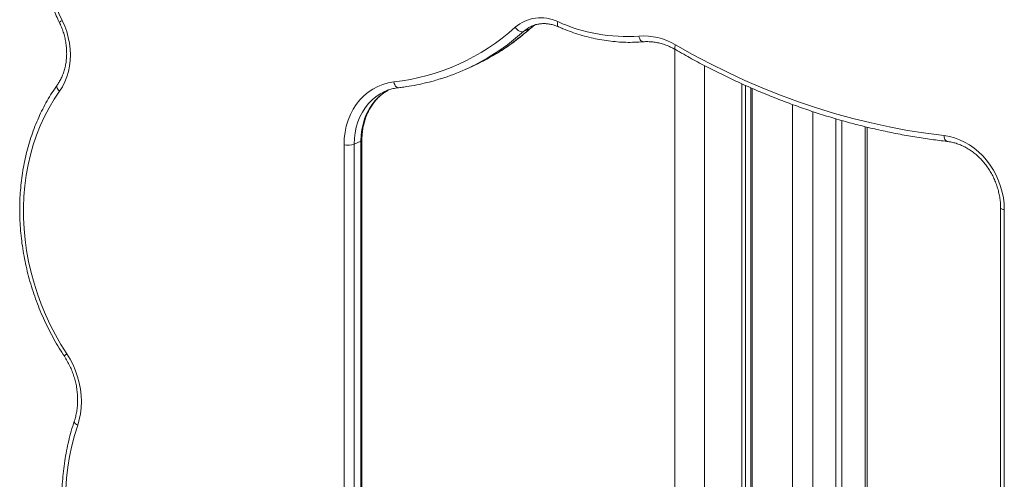
# Model space of a CAD drawing. Units: millimetres. Extents: x -5432 to 41499, y -6117 to 10713.
# Drawn here: x 15466 to 16125, y -3173 to -2865 of the extents above; entities that cross this region are included whole.
import ezdxf

# ---------------------------------------------------------------- set-up
doc = ezdxf.new("R2010")
doc.units = ezdxf.units.MM

msp = doc.modelspace()

# ---------------------------------------------------------------- linework, layer by layer
at = {"color": 7, "linetype": 'Continuous', "lineweight": 15}
for p, q in [((15803.37, -2873.36), (15807.87, -2871.35)), ((15808.89, -2869.77), (15808.49, -2869.95)), ((15904.63, -2885.16), (15904.63, -3400.48)), ((15764.51, -2898.7), (15769.01, -2896.69)), ((15924.63, -3400.48), (15924.63, -2896.14)), ((15949.54, -2908.28), (15949.54, -3384.78)), ((15951.85, -2909.34), (15951.85, -3385.12)), ((15955.42, -2910.92), (15955.42, -3385.66)), ((15711.06, -2913.26), (15710.79, -2913.38)), ((15956.46, -2911.36), (15956.46, -3385.81)), ((16012.47, -2931.72), (16012.47, -3383.33)), ((16016.47, -2932.87), (16016.47, -3381.54)), ((16033.31, -3374), (16033.31, -2937.3)), ((15683.39, -3592.77), (15683.39, -2949.09)), ((15690.22, -2948.62), (15694.72, -2946.6)), ((15690.22, -2948.62), (15690.22, -3592.29)), ((15694.72, -3590.28), (15694.72, -2946.6)), ((15695.39, -3589.63), (15695.39, -2945.95)), ((16122.57, -2991.32), (16122.57, -3645.69)), ((16125.07, -2992.44), (16125.07, -3646.81))]:
    msp.add_line(p, q, dxfattribs=at)
at = {"color": 8, "linetype": 'Continuous', "lineweight": 15}
for p, q in [((15808.25, -2871.11), (15807.87, -2871.35)), ((15983.31, -2922.11), (15983.31, -3391.23)), ((15996.97, -2926.9), (15996.97, -3390.28)), ((16031.97, -2936.99), (16031.97, -3374.59))]:
    msp.add_line(p, q, dxfattribs=at)
at = {"color": 7, "linetype": 'Continuous', "lineweight": 15, "flags": 128}
for points in [[(15516.42, -2764.58), (15512.66, -2767), (15509.09, -2769.73), (15505.71, -2772.73), (15502.56, -2776.01), (15499.63, -2779.55), (15496.94, -2783.34), (15494.5, -2787.35), (15492.33, -2791.57), (15490.44, -2795.98), (15488.82, -2800.56), (15487.5, -2805.29), (15486.47, -2810.15), (15485.74, -2815.13), (15485.31, -2820.19), (15485.18, -2825.32), (15485.36, -2830.49), (15485.85, -2835.68), (15486.64, -2840.87), (15487.72, -2846.03), (15489.1, -2851.15), (15490.77, -2856.2), (15492.72, -2861.16), (15494.94, -2866)], [(15494.94, -2866), (15496.57, -2869.66), (15497.93, -2873.41), (15498.99, -2877.25), (15499.76, -2881.13), (15500.23, -2885.03), (15500.39, -2888.91), (15500.24, -2892.75), (15499.78, -2896.51), (15499.02, -2900.17), (15497.97, -2903.69), (15496.62, -2907.05), (15495, -2910.22), (15493.11, -2913.17)], [(15803.37, -2873.36), (15802.83, -2873.51), (15802.19, -2873.49), (15801.49, -2873.32), (15800.74, -2873), (15799.98, -2872.54), (15799.23, -2871.95), (15798.54, -2871.27), (15797.91, -2870.52)], [(15905.06, -2882.19), (15916.53, -2888.64), (15928.12, -2894.76), (15939.81, -2900.55), (15951.59, -2906), (15963.45, -2911.12), (15975.39, -2915.89), (15987.4, -2920.32), (15999.47, -2924.4), (16011.58, -2928.13), (16023.74, -2931.51), (16035.93, -2934.52), (16048.14, -2937.18), (16060.37, -2939.48), (16072.61, -2941.42), (16084.85, -2942.99)], [(15683.39, -2949.09), (15683.56, -2944.81), (15684.08, -2940.62), (15684.93, -2936.55), (15686.12, -2932.63), (15687.63, -2928.89), (15689.45, -2925.36), (15691.57, -2922.07), (15693.96, -2919.05), (15696.62, -2916.32), (15699.52, -2913.9), (15702.63, -2911.82), (15705.93, -2910.08), (15709.4, -2908.7), (15713.01, -2907.7), (15716.72, -2907.07)], [(15493.11, -2913.17), (15489.47, -2918.62), (15486.11, -2924.31), (15483.02, -2930.21), (15480.23, -2936.33), (15477.73, -2942.63), (15475.53, -2949.12), (15473.65, -2955.76), (15472.08, -2962.55), (15470.82, -2969.46), (15469.89, -2976.49), (15469.28, -2983.6), (15468.99, -2990.79), (15469.03, -2998.03), (15469.4, -3005.31), (15470.09, -3012.61), (15471.1, -3019.91), (15472.43, -3027.2), (15474.08, -3034.44), (15476.04, -3041.63), (15478.31, -3048.75), (15480.88, -3055.78), (15483.75, -3062.71), (15486.9, -3069.5), (15490.34, -3076.16), (15494.04, -3082.65), (15498.01, -3088.97)], [(16084.85, -2942.99), (16088.31, -2943.56), (16091.77, -2944.46), (16095.17, -2945.71), (16098.51, -2947.27), (16101.74, -2949.15), (16104.85, -2951.33), (16107.82, -2953.78), (16110.61, -2956.49), (16113.21, -2959.45), (16115.59, -2962.62), (16117.74, -2965.98), (16119.63, -2969.5), (16121.27, -2973.16), (16122.62, -2976.92), (16123.68, -2980.76), (16124.45, -2984.65), (16124.91, -2988.56), (16125.07, -2992.44)], [(15498.01, -3088.97), (15500.22, -3092.6), (15502.16, -3096.39), (15503.84, -3100.31), (15505.22, -3104.34), (15506.31, -3108.44), (15507.09, -3112.58), (15507.57, -3116.73), (15507.73, -3120.87), (15507.57, -3124.96), (15507.11, -3128.98), (15506.33, -3132.89), (15505.24, -3136.66)], [(15505.24, -3136.66), (15503.15, -3143.48), (15501.36, -3150.45), (15499.88, -3157.55), (15498.72, -3164.76), (15497.87, -3172.08), (15497.34, -3179.48), (15497.13, -3186.95), (15497.24, -3194.47), (15497.67, -3202.02), (15498.41, -3209.59), (15499.48, -3217.16), (15500.85, -3224.71), (15502.54, -3232.22), (15504.54, -3239.69), (15506.84, -3247.08), (15509.44, -3254.39), (15512.33, -3261.6), (15515.5, -3268.69), (15518.96, -3275.65), (15522.68, -3282.45), (15526.67, -3289.09), (15530.91, -3295.55)]]:
    msp.add_lwpolyline(points, dxfattribs=at)
at = {"color": 8, "linetype": 'Continuous', "lineweight": 15, "flags": 128}
for points in [[(15807.87, -2871.35), (15810.11, -2869.59), (15811.46, -2868.74)], [(15826.81, -2870.15), (15826.53, -2869.95), (15826.28, -2869.56), (15826.14, -2869.01), (15826.1, -2868.34), (15826.16, -2867.56), (15826.33, -2866.7)], [(15883.59, -2880.2), (15883.55, -2880.2), (15883.04, -2880.14), (15882.52, -2879.88), (15882.03, -2879.45), (15881.59, -2878.85), (15881.2, -2878.11), (15880.9, -2877.27), (15880.68, -2876.34)], [(15905.05, -2885.4), (15904.87, -2885.25), (15904.69, -2884.88), (15904.61, -2884.38), (15904.65, -2883.74), (15904.8, -2883), (15905.06, -2882.19)], [(15493.11, -2913.17), (15492.48, -2912.5), (15491.96, -2911.81), (15491.58, -2911.13), (15491.36, -2910.49), (15491.3, -2909.9), (15491.4, -2909.4), (15491.53, -2909.17)], [(15719.79, -2910.92), (15719.71, -2910.93), (15719.19, -2910.86), (15718.66, -2910.61), (15718.16, -2910.17), (15717.7, -2909.58), (15717.3, -2908.84), (15716.97, -2908), (15716.72, -2907.07)], [(15710.79, -2913.38), (15710.51, -2913.5), (15707.54, -2915.07), (15704.73, -2916.95), (15702.13, -2919.12), (15699.74, -2921.58), (15697.58, -2924.3), (15695.68, -2927.26), (15694.04, -2930.43), (15692.68, -2933.8), (15691.61, -2937.33), (15690.84, -2940.99), (15690.38, -2944.77), (15690.22, -2948.62)], [(15694.72, -2946.6), (15694.88, -2942.75), (15695.34, -2938.98), (15696.11, -2935.31), (15697.18, -2931.78), (15698.54, -2928.42), (15700.18, -2925.24), (15702.08, -2922.28), (15704.24, -2919.56), (15706.63, -2917.11), (15709.23, -2914.93), (15712.04, -2913.05), (15713.45, -2912.26)], [(16086.78, -2946.84), (16086.52, -2946.78), (16086.07, -2946.52), (16085.68, -2946.09), (16085.34, -2945.49), (16085.09, -2944.76), (16084.92, -2943.91), (16084.85, -2942.99)], [(16122.57, -2991.32), (16122.58, -2991.41), (16122.74, -2991.66), (16123.08, -2991.9), (16123.6, -2992.11), (16124.27, -2992.3), (16125.07, -2992.44)], [(15505.24, -3136.66), (15504.5, -3136.21), (15503.87, -3135.73), (15503.4, -3135.24), (15503.09, -3134.76), (15502.96, -3134.32), (15503, -3133.96)]]:
    msp.add_lwpolyline(points, dxfattribs=at)
at = {"color": 7, "linetype": 'Continuous', "lineweight": 15}
for centre, radius, start, end in [((15815.03, -2890.21), 26.09, 64.32645, 131.00595), ((15700.43, -2762.44), 145.55, 276.42838, 312.04777), ((15872.43, -2764.86), 111.79, 245.64606, 274.23239), ((15883.53, -2918.16), 41.91, 59.10511, 93.90959), ((15703.94, -2763.58), 148.08, 287.28642, 301.44142), ((15708.42, -2761.54), 148.11, 294.14892, 300.94318), ((15685.82, -2934.66), 14.64, 260.44044, 287.49382)]:
    msp.add_arc(centre, radius, start, end, dxfattribs=at)
at = {"color": 8, "linetype": 'Continuous', "lineweight": 15}
for centre, radius, start, end in [((15500.96, -2879.35), 14.64, 114.26755, 123.13842), ((15706.89, -2759.11), 150.97, 300.9673, 311.97911), ((15817.6, -2889.14), 21.24, 115.39545, 132.02986), ((15702.35, -2761.07), 151.05, 301.46131, 311.9777), ((15694.55, -2945.75), 0.873, 281.72921, 346.14), ((15499.71, -3092.4), 3.82, 116.35139, 151.93581)]:
    msp.add_arc(centre, radius, start, end, dxfattribs=at)
at = {"color": 7, "linetype": 'Continuous', "lineweight": 15}
for points, knots in [([(15516.38, -2759.15), (15515.69, -2759.57), (15513.74, -2760.75), (15510.66, -2762.91), (15507.2, -2765.7), (15503.92, -2768.74), (15500.85, -2772.03), (15497.98, -2775.54), (15495.33, -2779.28), (15492.91, -2783.21), (15490.72, -2787.33), (15488.79, -2791.63), (15487.11, -2796.09), (15485.69, -2800.69), (15484.53, -2805.41), (15483.65, -2810.24), (15483.04, -2815.16), (15482.71, -2820.15), (15482.65, -2825.19), (15482.87, -2830.27), (15483.37, -2835.36), (15484.14, -2840.44), (15485.18, -2845.51), (15486.49, -2850.53), (15488.06, -2855.49), (15489.9, -2860.37), (15491.57, -2864.22), (15492.64, -2866.44), (15492.95, -2867.09)], [0, 0, 0, 0, 0.021785, 0.061491, 0.101213, 0.14096, 0.180741, 0.220561, 0.260426, 0.300335, 0.340291, 0.380291, 0.420333, 0.460412, 0.500526, 0.540669, 0.580837, 0.621027, 0.661234, 0.701455, 0.741688, 0.781929, 0.822178, 0.862432, 0.902691, 0.942953, 0.983219, 1, 1, 1, 1]), ([(15492.95, -2867.09), (15493.21, -2867.63), (15493.98, -2869.24), (15495.08, -2871.98), (15496.17, -2875.34), (15496.99, -2878.75), (15497.56, -2882.18), (15497.87, -2885.61), (15497.91, -2889.01), (15497.69, -2892.35), (15497.21, -2895.6), (15496.47, -2898.75), (15495.49, -2901.77), (15494.26, -2904.63), (15492.93, -2907.1), (15491.95, -2908.54), (15491.54, -2909.16)], [0, 0, 0, 0, 0.038306, 0.113597, 0.188894, 0.264176, 0.339449, 0.414719, 0.489995, 0.565294, 0.640638, 0.716057, 0.791591, 0.867287, 0.943201, 1, 1, 1, 1]), ([(15784.72, -2888.46), (15785.14, -2888.22), (15787.54, -2886.84), (15791.78, -2884.04), (15797.42, -2880.05), (15802.93, -2875.76), (15806.46, -2872.67), (15808.25, -2871.1)], [0, 0, 0, 0, 0.049549, 0.285665, 0.521807, 0.757985, 1, 1, 1, 1]), ([(15808.25, -2871.1), (15808.55, -2870.85), (15809.49, -2870.04), (15810.47, -2869.29), (15811.2, -2868.9), (15811.21, -2868.9)], [0, 0, 0, 0, 0.319414, 0.992833, 1, 1, 1, 1]), ([(15808.52, -2869.96), (15808.64, -2869.9), (15809.48, -2869.44), (15811.18, -2868.87), (15813.61, -2868.27), (15816.13, -2868.01), (15818.7, -2868.04), (15821.29, -2868.38), (15823.83, -2869), (15825.67, -2869.66), (15826.63, -2870.08), (15826.81, -2870.15)], [0, 0, 0, 0, 0.0218303, 0.1603679, 0.298986, 0.4371046, 0.5743689, 0.7106178, 0.8458609, 0.9721304, 1, 1, 1, 1]), ([(15826.81, -2870.15), (15827.82, -2870.59), (15830.72, -2871.84), (15835.55, -2873.68), (15841.33, -2875.58), (15847.14, -2877.18), (15852.99, -2878.48), (15858.84, -2879.48), (15864.69, -2880.16), (15870.53, -2880.54), (15876.35, -2880.61), (15880.69, -2880.43), (15883.1, -2880.24), (15883.59, -2880.2)], [0, 0, 0, 0, 0.054665, 0.156973, 0.259261, 0.361504, 0.463697, 0.565837, 0.66792, 0.769944, 0.871908, 0.973813, 1, 1, 1, 1]), ([(15883.59, -2880.2), (15884.1, -2880.17), (15885.65, -2880.06), (15888.29, -2880.11), (15891.49, -2880.45), (15894.7, -2881.1), (15897.88, -2882.05), (15901.02, -2883.29), (15903.4, -2884.46), (15904.73, -2885.21), (15905.05, -2885.4)], [0, 0, 0, 0, 0.0727364, 0.220714, 0.368295, 0.5153144, 0.6618091, 0.8078426, 0.9534901, 1, 1, 1, 1]), ([(15905.05, -2885.4), (15906.91, -2886.46), (15912.28, -2889.54), (15921.24, -2894.43), (15931.96, -2899.97), (15942.76, -2905.23), (15953.64, -2910.2), (15964.58, -2914.9), (15975.6, -2919.3), (15986.67, -2923.41), (15997.79, -2927.23), (16008.95, -2930.75), (16020.15, -2933.98), (16031.38, -2936.91), (16042.64, -2939.53), (16053.92, -2941.86), (16065.2, -2943.87), (16076.16, -2945.55), (16083.35, -2946.42), (16086.78, -2946.84)], [0, 0, 0, 0, 0.03214, 0.092989, 0.153837, 0.214683, 0.275527, 0.336367, 0.397204, 0.458039, 0.518869, 0.579696, 0.640519, 0.701338, 0.762152, 0.822962, 0.883768, 0.944569, 1, 1, 1, 1]), ([(15491.54, -2909.16), (15490.91, -2910.06), (15489.12, -2912.63), (15486.33, -2917.04), (15483.26, -2922.44), (15480.43, -2928.02), (15477.85, -2933.78), (15475.52, -2939.69), (15473.45, -2945.76), (15471.63, -2951.96), (15470.09, -2958.28), (15468.81, -2964.71), (15467.8, -2971.24), (15467.07, -2977.85), (15466.61, -2984.54), (15466.43, -2991.27), (15466.52, -2998.05), (15466.89, -3004.86), (15467.53, -3011.68), (15468.45, -3018.5), (15469.63, -3025.31), (15471.09, -3032.09), (15472.81, -3038.83), (15474.8, -3045.51), (15477.04, -3052.13), (15479.54, -3058.66), (15482.28, -3065.09), (15485.27, -3071.42), (15488.5, -3077.62), (15491.89, -3083.58), (15494.55, -3087.88), (15496.05, -3090.16), (15496.33, -3090.6)], [0, 0, 0, 0, 0.018606, 0.053317, 0.088039, 0.122779, 0.157535, 0.192305, 0.22709, 0.261887, 0.296697, 0.331516, 0.366344, 0.401181, 0.436024, 0.470873, 0.505727, 0.540585, 0.575447, 0.610311, 0.645178, 0.680047, 0.714917, 0.749789, 0.784662, 0.819536, 0.85441, 0.889286, 0.924162, 0.959038, 0.992078, 1, 1, 1, 1]), ([(15711.06, -2913.3), (15711.55, -2913.08), (15712.97, -2912.43), (15715.46, -2911.69), (15717.9, -2911.16), (15719.37, -2910.97), (15719.79, -2910.92)], [0, 0, 0, 0, 0.1777365, 0.5189101, 0.8597855, 1, 1, 1, 1]), ([(15719.79, -2910.92), (15721.02, -2910.77), (15724.56, -2910.34), (15730.34, -2909.4), (15737.11, -2907.97), (15742.93, -2906.52), (15746.44, -2905.41), (15747.76, -2905)], [0, 0, 0, 0, 0.129197, 0.370885, 0.612536, 0.85413, 1, 1, 1, 1]), ([(15695.39, -2945.95), (15695.4, -2945.34), (15695.42, -2943.54), (15695.65, -2940.58), (15696.18, -2937.12), (15696.96, -2933.77), (15698, -2930.56), (15699.28, -2927.49), (15700.8, -2924.6), (15702.54, -2921.9), (15704.49, -2919.4), (15706.65, -2917.13), (15709, -2915.11), (15711.17, -2913.54), (15712.61, -2912.76), (15713.15, -2912.46)], [0, 0, 0, 0, 0.0415897, 0.1233436, 0.205127, 0.2869826, 0.3689444, 0.451053, 0.5333545, 0.6158976, 0.6987285, 0.7818837, 0.8653809, 0.9492096, 1, 1, 1, 1]), ([(16086.78, -2946.84), (16087.27, -2946.9), (16088.76, -2947.09), (16091.26, -2947.63), (16094.25, -2948.57), (16097.2, -2949.79), (16100.07, -2951.29), (16102.86, -2953.06), (16105.53, -2955.08), (16108.08, -2957.34), (16110.47, -2959.82), (16112.69, -2962.5), (16114.72, -2965.36), (16116.54, -2968.38), (16118.15, -2971.53), (16119.52, -2974.79), (16120.65, -2978.14), (16121.53, -2981.54), (16122.15, -2984.97), (16122.51, -2988.24), (16122.55, -2990.35), (16122.57, -2991.32)], [0, 0, 0, 0, 0.027246, 0.082496, 0.137586, 0.192472, 0.24719, 0.301778, 0.356266, 0.410682, 0.465045, 0.519372, 0.573672, 0.627953, 0.682218, 0.736471, 0.790712, 0.844943, 0.899167, 0.953386, 1, 1, 1, 1]), ([(15496.33, -3090.6), (15496.68, -3091.13), (15497.69, -3092.71), (15499.22, -3095.45), (15500.84, -3098.84), (15502.21, -3102.34), (15503.34, -3105.9), (15504.22, -3109.52), (15504.83, -3113.17), (15505.18, -3116.81), (15505.27, -3120.42), (15505.09, -3123.99), (15504.65, -3127.47), (15503.97, -3130.82), (15503.32, -3132.93), (15503, -3133.96)], [0, 0, 0, 0, 0.04092, 0.121125, 0.201339, 0.281539, 0.361725, 0.4419, 0.522067, 0.602231, 0.682402, 0.762591, 0.842818, 0.923105, 1, 1, 1, 1]), ([(15503, -3133.96), (15502.63, -3135.09), (15501.57, -3138.35), (15500.02, -3143.84), (15498.43, -3150.45), (15497.12, -3157.18), (15496.08, -3164), (15495.31, -3170.9), (15494.81, -3177.87), (15494.59, -3184.9), (15494.65, -3191.98), (15494.98, -3199.08), (15495.58, -3206.2), (15496.46, -3213.33), (15497.61, -3220.44), (15499.03, -3227.53), (15500.72, -3234.59), (15502.67, -3241.59), (15504.88, -3248.54), (15507.35, -3255.4), (15510.07, -3262.18), (15513.04, -3268.86), (15516.24, -3275.42), (15519.68, -3281.86), (15523.35, -3288.16), (15526.58, -3293.27), (15528.61, -3296.27), (15529.28, -3297.26)], [0, 0, 0, 0, 0.022157, 0.063718, 0.105288, 0.146868, 0.188457, 0.230055, 0.27166, 0.31327, 0.354887, 0.396507, 0.438131, 0.479759, 0.521389, 0.563021, 0.604654, 0.646289, 0.687926, 0.729563, 0.771202, 0.812841, 0.854481, 0.896121, 0.937762, 0.979403, 1, 1, 1, 1])]:
    msp.add_open_spline(points, degree=3, knots=knots, dxfattribs=at)

doc.saveas('drawing.dxf')
